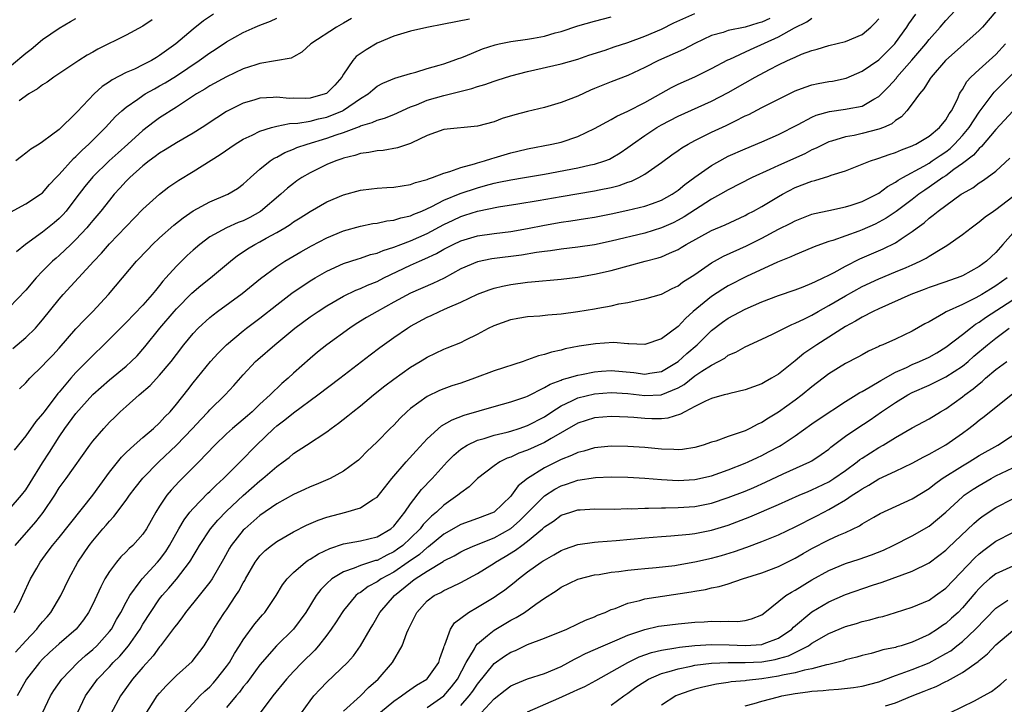
# Model space of a CAD drawing. Units: inches. Extents: x 2553000 to 2556000, y 1554000 to 1557000.
# Drawn here: x 2553296 to 2553414, y 1554360 to 1554442 of the extents above; entities that cross this region are included whole.
import ezdxf

# ---------------------------------------------------------------- set-up
doc = ezdxf.new("R2010")
doc.units = ezdxf.units.IN
doc.header["$MEASUREMENT"] = 0
doc.layers.add('LD25531554_2ft', color=253, linetype='Continuous')

msp = doc.modelspace()

# ---------------------------------------------------------------- linework, layer by layer
at = {"layer": 'LD25531554_2ft'}
for points, elevation in [([(2553295.78, 1554366.22), (2553297, 1554367.6), (2553298.32, 1554369), (2553298.61, 1554369.39), (2553299, 1554369.86), (2553299.54, 1554370.46), (2553300, 1554371), (2553301.19, 1554373), (2553302.14, 1554375), (2553303.23, 1554377), (2553304.56, 1554379), (2553305, 1554379.56), (2553306.22, 1554381), (2553306.59, 1554381.41), (2553307, 1554381.92), (2553307.54, 1554382.46), (2553309, 1554384.42), (2553309.4, 1554385), (2553310.09, 1554385.91), (2553311, 1554387.06), (2553312.9, 1554389), (2553315.02, 1554390.98), (2553316.94, 1554393), (2553317.92, 1554394.08), (2553318.81, 1554395), (2553319, 1554395.22), (2553320.84, 1554397), (2553321.87, 1554398.13), (2553323, 1554399.42), (2553324.47, 1554401), (2553324.75, 1554401.25), (2553326.76, 1554403), (2553329.17, 1554405), (2553331, 1554406.36), (2553331.97, 1554407), (2553333, 1554407.65), (2553335, 1554408.8), (2553336.47, 1554409.53), (2553337, 1554409.72), (2553337.86, 1554410.14), (2553339, 1554410.58), (2553339.82, 1554411), (2553343, 1554412.51), (2553344.07, 1554413), (2553344.73, 1554413.27), (2553346.09, 1554413.91), (2553347, 1554414.43), (2553348.08, 1554415), (2553349, 1554415.44), (2553351, 1554416.04), (2553353, 1554416.31), (2553355, 1554416.56), (2553357, 1554416.91), (2553359, 1554417.33), (2553361, 1554417.67), (2553362.18, 1554417.82), (2553363.91, 1554418.09), (2553365, 1554418.27), (2553367, 1554418.67), (2553369, 1554419.1), (2553371, 1554419.58), (2553371.92, 1554419.92), (2553373, 1554420.29), (2553374.27, 1554421), (2553375, 1554421.51), (2553375.81, 1554422.19), (2553377, 1554423.07), (2553379, 1554424.46), (2553380.63, 1554425.37), (2553381, 1554425.56), (2553383, 1554426.45), (2553385, 1554427.27), (2553387, 1554428.16), (2553389.36, 1554429.36), (2553391, 1554430.24), (2553391.52, 1554430.48), (2553393.08, 1554430.92), (2553395, 1554431.17), (2553395.23, 1554431.23), (2553397, 1554431.56), (2553398.4, 1554432.4), (2553399, 1554432.72), (2553400.14, 1554433.86), (2553401.09, 1554434.91), (2553401.16, 1554435), (2553402.96, 1554437.04), (2553404.6, 1554439), (2553405, 1554439.52), (2553406.33, 1554441), (2553407, 1554441.8), (2553408.12, 1554443)], 7222), ([(2553413, 1554442.85), (2553411.39, 1554441), (2553411, 1554440.61), (2553406.97, 1554437), (2553405.24, 1554435), (2553405.15, 1554434.85), (2553405, 1554434.65), (2553404.38, 1554433.62), (2553403.84, 1554433), (2553403, 1554431.82), (2553402.36, 1554431), (2553401.72, 1554430.28), (2553401, 1554429.83), (2553400.55, 1554429.45), (2553399.54, 1554429), (2553399, 1554428.78), (2553397, 1554428.26), (2553396.04, 1554428.04), (2553395, 1554427.87), (2553393.34, 1554427.34), (2553393, 1554427.26), (2553391.49, 1554426.51), (2553391, 1554426.31), (2553390.14, 1554425.86), (2553387, 1554424.45), (2553385.95, 1554423.95), (2553383.85, 1554423), (2553381, 1554421.55), (2553380.06, 1554421), (2553379, 1554420.42), (2553375.71, 1554418.29), (2553375, 1554417.89), (2553374.4, 1554417.6), (2553373, 1554416.98), (2553371, 1554416.37), (2553367, 1554415.4), (2553365, 1554414.97), (2553363, 1554414.67), (2553361, 1554414.45), (2553359.74, 1554414.26), (2553359, 1554414.18), (2553358.05, 1554414.05), (2553356.27, 1554413.73), (2553352.73, 1554413.27), (2553351, 1554412.93), (2553349, 1554412.08), (2553347.02, 1554410.98), (2553345.68, 1554410.32), (2553343, 1554409.17), (2553341, 1554408.11), (2553339, 1554407), (2553337.75, 1554406.25), (2553336.51, 1554405.49), (2553335.76, 1554405), (2553332.98, 1554403), (2553331.88, 1554402.12), (2553331, 1554401.37), (2553329, 1554399.6), (2553328.36, 1554399), (2553327.61, 1554398.39), (2553326.2, 1554397), (2553325, 1554395.91), (2553324.06, 1554395), (2553323.49, 1554394.51), (2553323, 1554394.05), (2553321.73, 1554393), (2553321, 1554392.34), (2553319.59, 1554391), (2553317.67, 1554389), (2553315.33, 1554386.67), (2553314.37, 1554385.63), (2553313.86, 1554385), (2553313, 1554383.71), (2553312.55, 1554383), (2553311.42, 1554381), (2553311, 1554380.37), (2553309.78, 1554379), (2553309.37, 1554378.63), (2553309, 1554378.24), (2553308.37, 1554377.63), (2553307.83, 1554377), (2553307, 1554375.9), (2553306.45, 1554375), (2553305.95, 1554374.05), (2553305.48, 1554373), (2553305, 1554371.99), (2553304.5, 1554371), (2553303.89, 1554370.11), (2553303.03, 1554369), (2553301, 1554367.24), (2553299.82, 1554366.18), (2553299, 1554365.39), (2553298.64, 1554365), (2553297.07, 1554363), (2553295.96, 1554361)], 7220), ([(2553295, 1554383.3), (2553296.48, 1554385), (2553297, 1554385.67), (2553297.52, 1554386.48), (2553299, 1554388.87), (2553299.84, 1554390.16), (2553301, 1554392.01), (2553301.67, 1554393), (2553303, 1554394.78), (2553305, 1554397.04), (2553307, 1554398.81), (2553309, 1554400.46), (2553309.6, 1554401), (2553310.3, 1554401.7), (2553311.25, 1554402.75), (2553313.03, 1554405), (2553314.74, 1554407), (2553315, 1554407.3), (2553316.84, 1554409.16), (2553317.92, 1554410.08), (2553319.09, 1554411), (2553321.48, 1554413), (2553322.32, 1554413.68), (2553323, 1554414.12), (2553323.51, 1554414.49), (2553324.37, 1554415), (2553325, 1554415.32), (2553325.75, 1554415.75), (2553327, 1554416.42), (2553327.97, 1554417), (2553328.61, 1554417.39), (2553329, 1554417.69), (2553329.81, 1554418.19), (2553331, 1554418.95), (2553333, 1554420.09), (2553335, 1554420.95), (2553337, 1554421.5), (2553338.33, 1554421.67), (2553339, 1554421.74), (2553340.18, 1554421.82), (2553341, 1554421.86), (2553342, 1554422), (2553343, 1554422.18), (2553343.58, 1554422.42), (2553345, 1554422.79), (2553345.14, 1554422.86), (2553345.63, 1554423), (2553347, 1554423.53), (2553347.72, 1554423.72), (2553349, 1554424.2), (2553350.64, 1554424.64), (2553351, 1554424.77), (2553351.84, 1554425), (2553352.71, 1554425.29), (2553353, 1554425.36), (2553355, 1554425.95), (2553355.85, 1554426.15), (2553357, 1554426.45), (2553359.89, 1554427), (2553361, 1554427.25), (2553363, 1554427.91), (2553365, 1554428.87), (2553367, 1554429.95), (2553367.65, 1554430.35), (2553369, 1554430.94), (2553371, 1554431.98), (2553372.93, 1554433.07), (2553374.22, 1554433.78), (2553375, 1554434.16), (2553377, 1554435.06), (2553379, 1554436.04), (2553380.93, 1554437.07), (2553381.18, 1554437.18), (2553383.66, 1554438.34), (2553387, 1554439.83), (2553388.92, 1554440.92), (2553390.37, 1554441.63), (2553391, 1554442.09)], 7228), ([(2553295, 1554436.21), (2553296.52, 1554437.48), (2553297, 1554437.9), (2553297.64, 1554438.36), (2553299, 1554439.5), (2553301, 1554440.89), (2553302.34, 1554441.66), (2553303, 1554442.02)], 7246), ([(2553350.04, 1554441.96), (2553347, 1554441.34), (2553344.96, 1554440.96), (2553343, 1554440.51), (2553341, 1554439.91), (2553339, 1554439.07), (2553337.7, 1554438.3), (2553336.52, 1554437.48), (2553336.09, 1554437), (2553335, 1554435.39), (2553334.77, 1554435), (2553333.94, 1554434.06), (2553333, 1554433.1), (2553332.94, 1554433.06), (2553332.8, 1554433), (2553331, 1554432.51), (2553330.48, 1554432.48), (2553329, 1554432.49), (2553328.48, 1554432.48), (2553327, 1554432.64), (2553326.58, 1554432.58), (2553325, 1554432.51), (2553324.27, 1554432.27), (2553323, 1554431.9), (2553321, 1554430.9), (2553319.84, 1554430.16), (2553318.08, 1554429), (2553317, 1554428.32), (2553315, 1554427.15), (2553313.68, 1554426.32), (2553313, 1554425.92), (2553312.48, 1554425.52), (2553311.74, 1554425), (2553311, 1554424.42), (2553309.42, 1554423), (2553309, 1554422.57), (2553308.26, 1554421.74), (2553307.57, 1554421), (2553307, 1554420.32), (2553305.96, 1554419), (2553305, 1554417.87), (2553304.62, 1554417.38), (2553304.29, 1554417), (2553303, 1554415.58), (2553302.4, 1554415), (2553301, 1554413.7), (2553300.62, 1554413.38), (2553300.19, 1554413), (2553299, 1554411.8), (2553298.25, 1554411), (2553297, 1554409.53), (2553295, 1554407.45)], 7236), ([(2553295.15, 1554418.85), (2553297, 1554419.86), (2553298.76, 1554421), (2553299, 1554421.18), (2553299.84, 1554422.16), (2553300.64, 1554423), (2553301, 1554423.36), (2553302.71, 1554425.29), (2553303, 1554425.52), (2553303.73, 1554426.27), (2553304.53, 1554427), (2553306.52, 1554429), (2553307.71, 1554430.29), (2553308.48, 1554431), (2553309, 1554431.44), (2553310.4, 1554432.4), (2553311, 1554432.83), (2553311.27, 1554433), (2553312.37, 1554433.63), (2553313, 1554433.96), (2553313.66, 1554434.34), (2553315, 1554435.19), (2553317.73, 1554437), (2553319, 1554437.93), (2553319.66, 1554438.34), (2553321, 1554439.25), (2553323, 1554440.37), (2553324.41, 1554441), (2553325, 1554441.25), (2553326.27, 1554441.73), (2553327, 1554442.06)], 7240), ([(2553295.45, 1554402.55), (2553297, 1554403.88), (2553298.14, 1554405), (2553298.55, 1554405.45), (2553299, 1554405.99), (2553301, 1554408.47), (2553301.46, 1554409), (2553305.13, 1554413), (2553306.05, 1554413.95), (2553307, 1554415.06), (2553311, 1554419.21), (2553312.98, 1554421.02), (2553314.11, 1554421.89), (2553315.3, 1554422.7), (2553317, 1554423.73), (2553320.24, 1554425.76), (2553322.05, 1554427), (2553323, 1554427.58), (2553324.07, 1554428.07), (2553325, 1554428.55), (2553326.38, 1554429), (2553327, 1554429.17), (2553328.52, 1554429.48), (2553329.52, 1554429.52), (2553331, 1554429.76), (2553331.98, 1554430.02), (2553333, 1554430.24), (2553334.87, 1554431), (2553335, 1554431.07), (2553337, 1554432.45), (2553337.92, 1554433), (2553338.49, 1554433.51), (2553339, 1554433.92), (2553339.7, 1554434.3), (2553341.11, 1554434.89), (2553341.53, 1554435), (2553343, 1554435.47), (2553343.62, 1554435.62), (2553345, 1554436.05), (2553346.43, 1554436.43), (2553347, 1554436.62), (2553348.11, 1554437), (2553348.74, 1554437.26), (2553349, 1554437.34), (2553349.54, 1554437.54), (2553351.6, 1554438.4), (2553353.11, 1554438.89), (2553353.6, 1554439), (2553355, 1554439.27), (2553357, 1554439.55), (2553357.69, 1554439.69), (2553359, 1554439.91), (2553360.3, 1554440.3), (2553361, 1554440.46), (2553363, 1554441.14), (2553365, 1554441.72), (2553367, 1554442.23)], 7234), ([(2553385.96, 1554442.04), (2553385, 1554441.6), (2553384.52, 1554441.48), (2553383, 1554441.01), (2553381, 1554440.6), (2553380.37, 1554440.37), (2553379, 1554439.98), (2553377, 1554439.04), (2553375.66, 1554438.34), (2553372.65, 1554437), (2553371, 1554436.17), (2553369, 1554435.23), (2553367, 1554434.45), (2553365, 1554433.64), (2553364.54, 1554433.46), (2553363, 1554432.76), (2553361, 1554431.97), (2553359, 1554431.4), (2553357, 1554430.91), (2553355.49, 1554430.51), (2553353.95, 1554430.05), (2553353, 1554429.69), (2553351, 1554429.15), (2553347, 1554428.76), (2553345, 1554428.04), (2553343.17, 1554427.17), (2553343, 1554427.08), (2553341.45, 1554426.55), (2553339.74, 1554426.26), (2553339, 1554426.21), (2553338.01, 1554425.99), (2553337, 1554425.88), (2553336.36, 1554425.64), (2553335, 1554425.32), (2553334.77, 1554425.23), (2553334.06, 1554425), (2553333, 1554424.56), (2553331, 1554423.59), (2553329.99, 1554423), (2553329.4, 1554422.6), (2553329, 1554422.31), (2553328.27, 1554421.73), (2553327.5, 1554421), (2553325.07, 1554418.93), (2553323.78, 1554418.22), (2553323, 1554417.84), (2553322.38, 1554417.62), (2553320.99, 1554417.01), (2553319, 1554415.9), (2553317.8, 1554415), (2553317, 1554414.31), (2553316.31, 1554413.69), (2553315, 1554412.41), (2553313.76, 1554411), (2553313.39, 1554410.61), (2553313, 1554410.09), (2553312.49, 1554409.51), (2553312.11, 1554409), (2553311, 1554407.76), (2553309, 1554405.66), (2553306.32, 1554403), (2553305, 1554401.73), (2553304.3, 1554401), (2553303, 1554399.68), (2553302.39, 1554399), (2553301, 1554397.33), (2553300.84, 1554397.16), (2553299.18, 1554395), (2553299, 1554394.75), (2553298.19, 1554393.81), (2553297, 1554392.1), (2553295.6, 1554390.4)], 7230), ([(2553295.62, 1554371), (2553296.31, 1554372.31), (2553296.65, 1554373), (2553297.56, 1554375), (2553298.3, 1554376.3), (2553298.7, 1554377), (2553299.69, 1554378.31), (2553300.19, 1554379), (2553301, 1554379.96), (2553305.02, 1554385), (2553305.84, 1554386.16), (2553307, 1554387.75), (2553308.44, 1554389.56), (2553309, 1554390.11), (2553309.95, 1554391), (2553311, 1554391.92), (2553312.26, 1554393), (2553313, 1554393.68), (2553313.62, 1554394.38), (2553314.24, 1554395), (2553315, 1554395.89), (2553316.37, 1554397.63), (2553317, 1554398.45), (2553319.08, 1554401), (2553320, 1554402), (2553320.98, 1554403), (2553323, 1554404.69), (2553323.39, 1554405), (2553325, 1554406.19), (2553327, 1554407.77), (2553328.82, 1554409.18), (2553331, 1554410.64), (2553331.58, 1554411), (2553333, 1554411.82), (2553335, 1554412.72), (2553336.72, 1554413.28), (2553337, 1554413.36), (2553338.21, 1554413.79), (2553339, 1554413.97), (2553339.71, 1554414.29), (2553341, 1554414.67), (2553341.83, 1554415), (2553343, 1554415.42), (2553345, 1554416.3), (2553347, 1554417.39), (2553348.08, 1554417.92), (2553349, 1554418.35), (2553349.51, 1554418.49), (2553351, 1554418.98), (2553353.5, 1554419.5), (2553355.85, 1554419.85), (2553358.25, 1554420.25), (2553361, 1554420.74), (2553365, 1554421.42), (2553365.54, 1554421.54), (2553367, 1554421.83), (2553367.94, 1554422.06), (2553369, 1554422.44), (2553369.43, 1554422.57), (2553370.31, 1554423), (2553371, 1554423.4), (2553373, 1554424.81), (2553374.26, 1554425.74), (2553375, 1554426.24), (2553375.44, 1554426.56), (2553376.21, 1554427), (2553377, 1554427.42), (2553379, 1554428.42), (2553380.75, 1554429.25), (2553381.77, 1554429.77), (2553383, 1554430.37), (2553383.44, 1554430.56), (2553385, 1554431.38), (2553387, 1554432.4), (2553389, 1554433.36), (2553390.19, 1554433.81), (2553391, 1554434.08), (2553391.75, 1554434.25), (2553393, 1554434.49), (2553393.45, 1554434.55), (2553395.1, 1554434.91), (2553397, 1554435.72), (2553399, 1554437.1), (2553399.97, 1554438.03), (2553400.91, 1554439), (2553401, 1554439.11), (2553402.34, 1554441), (2553402.6, 1554441.4), (2553403.44, 1554442.56)], 7224), ([(2553295.73, 1554379), (2553298.19, 1554381.81), (2553299.06, 1554382.94), (2553300.45, 1554385), (2553301, 1554385.88), (2553301.82, 1554387), (2553304.64, 1554391), (2553305, 1554391.46), (2553306.32, 1554393), (2553307, 1554393.74), (2553307.64, 1554394.36), (2553308.29, 1554395), (2553309, 1554395.63), (2553310.54, 1554397), (2553311.86, 1554398.14), (2553313, 1554399.35), (2553314.37, 1554401), (2553315, 1554401.85), (2553315.88, 1554403), (2553317, 1554404.36), (2553317.61, 1554405), (2553319, 1554406.27), (2553319.4, 1554406.6), (2553319.93, 1554407), (2553322.88, 1554409.12), (2553325.06, 1554410.94), (2553327, 1554412.38), (2553327.96, 1554413), (2553329.88, 1554414.12), (2553331.17, 1554414.83), (2553333, 1554415.81), (2553335, 1554416.65), (2553337, 1554417.21), (2553338.5, 1554417.5), (2553339, 1554417.57), (2553340.18, 1554417.82), (2553341, 1554417.9), (2553341.83, 1554418.17), (2553343, 1554418.42), (2553343.39, 1554418.61), (2553344.34, 1554419), (2553345.55, 1554419.55), (2553347, 1554420.31), (2553348.92, 1554421.08), (2553351, 1554421.78), (2553351.96, 1554422.04), (2553353, 1554422.34), (2553353.56, 1554422.44), (2553355, 1554422.75), (2553356.61, 1554423), (2553359, 1554423.41), (2553363, 1554424.16), (2553364.51, 1554424.51), (2553365, 1554424.61), (2553366.22, 1554425), (2553366.78, 1554425.22), (2553367, 1554425.33), (2553368.05, 1554425.95), (2553369, 1554426.59), (2553369.55, 1554427), (2553371, 1554428.03), (2553372.47, 1554429), (2553373, 1554429.31), (2553375, 1554430.33), (2553379, 1554432.13), (2553381, 1554433.16), (2553383, 1554434.32), (2553384.21, 1554435), (2553385.93, 1554435.93), (2553387, 1554436.49), (2553388.08, 1554437), (2553388.73, 1554437.27), (2553389, 1554437.42), (2553389.76, 1554437.76), (2553391, 1554438.22), (2553391.63, 1554438.37), (2553393, 1554438.79), (2553395, 1554439.26), (2553397, 1554440.13), (2553398.04, 1554441), (2553398.53, 1554441.47), (2553399, 1554441.98)], 7226), ([(2553319.44, 1554442.56), (2553318.24, 1554441.76), (2553317, 1554440.76), (2553314.95, 1554439), (2553313.81, 1554438.19), (2553313, 1554437.59), (2553312.62, 1554437.38), (2553312.02, 1554437), (2553311, 1554436.47), (2553309.99, 1554435.99), (2553309, 1554435.56), (2553307.31, 1554434.69), (2553307, 1554434.45), (2553306.12, 1554433.88), (2553305.18, 1554433), (2553303.13, 1554430.87), (2553303, 1554430.72), (2553301, 1554428.77), (2553300.06, 1554428.06), (2553299, 1554427.29), (2553298.58, 1554427), (2553297.6, 1554426.4), (2553297, 1554425.91), (2553296.47, 1554425.53), (2553295.8, 1554425)], 7242), ([(2553335.96, 1554442.04), (2553335, 1554441.47), (2553334.16, 1554441), (2553331.07, 1554439), (2553330.01, 1554437.99), (2553329, 1554437.46), (2553328.71, 1554437.29), (2553325, 1554436.65), (2553324.5, 1554436.5), (2553323, 1554436), (2553321, 1554435.07), (2553319, 1554433.97), (2553318.41, 1554433.59), (2553317.4, 1554433), (2553315, 1554431.42), (2553313, 1554430.13), (2553312.34, 1554429.66), (2553311, 1554428.64), (2553309.2, 1554427), (2553308.03, 1554425.97), (2553306.98, 1554425.02), (2553305, 1554423.08), (2553304.06, 1554421.94), (2553303, 1554420.53), (2553301.81, 1554419), (2553301.44, 1554418.56), (2553301, 1554418.12), (2553300.4, 1554417.6), (2553299, 1554416.47), (2553296.95, 1554415), (2553295.87, 1554414.13)], 7238), ([(2553312.11, 1554441.89), (2553311, 1554441.12), (2553309, 1554440.03), (2553305.62, 1554438.38), (2553305, 1554438.02), (2553304.34, 1554437.66), (2553303.32, 1554437), (2553300.36, 1554435), (2553299.57, 1554434.43), (2553299, 1554434.08), (2553298.4, 1554433.6), (2553297.37, 1554433), (2553296.19, 1554432.19)], 7244), ([(2553296.26, 1554397.74), (2553297, 1554398.47), (2553297.49, 1554399), (2553299, 1554400.47), (2553299.48, 1554401), (2553300.22, 1554401.78), (2553301, 1554402.61), (2553303, 1554404.91), (2553304, 1554406), (2553305.02, 1554407), (2553306.9, 1554409), (2553310.25, 1554413), (2553311.58, 1554414.42), (2553312.16, 1554415), (2553313, 1554415.8), (2553314.69, 1554417.31), (2553315.8, 1554418.2), (2553317, 1554419.01), (2553319, 1554420.09), (2553321.17, 1554421), (2553322.31, 1554421.69), (2553323, 1554422.21), (2553323.85, 1554423), (2553325, 1554424), (2553326.23, 1554425), (2553326.69, 1554425.31), (2553327, 1554425.45), (2553327.99, 1554426.01), (2553329, 1554426.4), (2553329.41, 1554426.59), (2553330.63, 1554427), (2553333, 1554427.7), (2553334.12, 1554428.12), (2553335, 1554428.41), (2553336.88, 1554429.12), (2553337, 1554429.19), (2553338.41, 1554429.59), (2553339, 1554429.87), (2553339.9, 1554430.1), (2553341, 1554430.54), (2553343, 1554431.45), (2553343.71, 1554431.71), (2553345, 1554432.25), (2553347, 1554432.82), (2553350.35, 1554433.65), (2553351, 1554433.9), (2553351.87, 1554434.13), (2553353, 1554434.55), (2553353.35, 1554434.65), (2553355, 1554435.19), (2553357, 1554435.71), (2553361, 1554436.6), (2553363, 1554437.18), (2553364.34, 1554437.66), (2553366.26, 1554438.26), (2553367.36, 1554438.64), (2553369, 1554439.16), (2553371, 1554439.9), (2553373, 1554440.77), (2553374.5, 1554441.5), (2553377, 1554442.64)], 7232), ([(2553298.98, 1554359), (2553299.95, 1554361), (2553300.36, 1554361.64), (2553301.3, 1554363), (2553303.21, 1554365), (2553304.15, 1554365.85), (2553305, 1554366.54), (2553305.48, 1554367), (2553307, 1554368.7), (2553307.23, 1554369), (2553307.86, 1554370.14), (2553308.37, 1554371), (2553309, 1554372.21), (2553309.44, 1554373), (2553310.67, 1554374.67), (2553310.9, 1554375), (2553312.76, 1554377), (2553313, 1554377.28), (2553313.73, 1554378.27), (2553314.19, 1554379), (2553315.29, 1554381), (2553315.92, 1554382.08), (2553316.63, 1554383), (2553317, 1554383.43), (2553318.76, 1554385.24), (2553319, 1554385.45), (2553319.77, 1554386.23), (2553320.62, 1554387), (2553322.63, 1554389), (2553324.57, 1554391), (2553326.66, 1554393), (2553327, 1554393.3), (2553327.97, 1554394.03), (2553329, 1554394.88), (2553331.92, 1554397), (2553334.56, 1554399), (2553338.18, 1554401.82), (2553339.32, 1554402.68), (2553341, 1554403.87), (2553342.62, 1554405), (2553343, 1554405.24), (2553345, 1554406.31), (2553345.48, 1554406.52), (2553346.48, 1554407), (2553347, 1554407.22), (2553347.42, 1554407.42), (2553349, 1554408.11), (2553351, 1554409.06), (2553352.41, 1554409.59), (2553353, 1554409.77), (2553353.98, 1554410.02), (2553355, 1554410.23), (2553357, 1554410.5), (2553357.47, 1554410.53), (2553361, 1554410.87), (2553363, 1554411.1), (2553365, 1554411.44), (2553367, 1554411.9), (2553371.04, 1554413), (2553372.6, 1554413.4), (2553373, 1554413.54), (2553373.98, 1554413.98), (2553375, 1554414.41), (2553375.38, 1554414.62), (2553375.96, 1554415), (2553379, 1554416.68), (2553380.64, 1554417.36), (2553383, 1554418.46), (2553383.35, 1554418.65), (2553384.02, 1554419), (2553385, 1554419.54), (2553387, 1554420.73), (2553387.49, 1554421), (2553389, 1554421.8), (2553391, 1554422.59), (2553391.34, 1554422.66), (2553393, 1554423.19), (2553393.3, 1554423.3), (2553395, 1554423.81), (2553397, 1554424.59), (2553398, 1554425), (2553398.75, 1554425.25), (2553399, 1554425.31), (2553400.24, 1554425.76), (2553401, 1554425.99), (2553401.69, 1554426.31), (2553403, 1554426.79), (2553403.13, 1554426.87), (2553403.43, 1554427), (2553405, 1554427.97), (2553406.26, 1554429), (2553407, 1554429.91), (2553407.39, 1554430.61), (2553407.68, 1554431), (2553408.39, 1554432.39), (2553408.65, 1554433), (2553408.78, 1554433.22), (2553409, 1554433.54), (2553409.52, 1554434.48), (2553410.01, 1554435), (2553411, 1554435.93), (2553413, 1554437.74), (2553414.16, 1554439)], 7218), ([(2553303.16, 1554359), (2553304.15, 1554361), (2553305.56, 1554363), (2553307, 1554364.5), (2553307.46, 1554365), (2553308.23, 1554365.77), (2553309.28, 1554367), (2553310.66, 1554369), (2553311, 1554369.59), (2553311.89, 1554371), (2553313, 1554372.6), (2553313.31, 1554373), (2553314.11, 1554373.89), (2553315.03, 1554374.97), (2553316.57, 1554377), (2553316.74, 1554377.26), (2553317, 1554377.72), (2553317.49, 1554378.51), (2553317.76, 1554379), (2553319.08, 1554381), (2553319.96, 1554382.04), (2553321, 1554383.11), (2553323, 1554384.97), (2553325, 1554386.72), (2553325.36, 1554387), (2553327, 1554388.45), (2553327.77, 1554389), (2553328.47, 1554389.53), (2553329, 1554389.99), (2553330.58, 1554391), (2553333, 1554392.6), (2553333.52, 1554393), (2553334.39, 1554393.61), (2553335.5, 1554394.5), (2553336.1, 1554395), (2553337, 1554395.7), (2553338.57, 1554397), (2553339.92, 1554398.08), (2553341, 1554398.9), (2553343, 1554400.32), (2553344.15, 1554401), (2553345, 1554401.53), (2553347, 1554402.47), (2553347.38, 1554402.62), (2553349, 1554403.29), (2553349.61, 1554403.61), (2553351, 1554404.29), (2553352.31, 1554405), (2553353, 1554405.33), (2553355, 1554406.02), (2553355.82, 1554406.18), (2553357, 1554406.37), (2553358.47, 1554406.47), (2553359.41, 1554406.59), (2553361, 1554406.71), (2553363, 1554406.98), (2553365, 1554407.31), (2553365.39, 1554407.39), (2553367, 1554407.68), (2553367.89, 1554407.89), (2553369, 1554408.08), (2553370.38, 1554408.38), (2553371, 1554408.49), (2553373, 1554409.06), (2553374.27, 1554409.73), (2553375, 1554410.07), (2553375.52, 1554410.48), (2553377, 1554411.42), (2553379, 1554412.81), (2553380.41, 1554413.59), (2553383.18, 1554414.82), (2553385, 1554415.77), (2553387, 1554416.84), (2553388.46, 1554417.54), (2553389, 1554417.84), (2553391, 1554418.63), (2553391.29, 1554418.71), (2553393, 1554419.08), (2553395, 1554419.49), (2553395.7, 1554419.7), (2553397, 1554420.13), (2553398.77, 1554421), (2553399, 1554421.13), (2553400.05, 1554421.95), (2553401, 1554422.44), (2553401.31, 1554422.69), (2553401.86, 1554423), (2553404.38, 1554424.38), (2553405, 1554424.74), (2553405.39, 1554425), (2553406.34, 1554425.66), (2553407, 1554426.1), (2553407.51, 1554426.49), (2553408.05, 1554427), (2553409, 1554428.03), (2553409.81, 1554429), (2553411, 1554430.82), (2553412.78, 1554433.22), (2553413.78, 1554434.22), (2553415, 1554435.47)], 7216), ([(2553415, 1554430.93), (2553413, 1554428.76), (2553411.28, 1554426.72), (2553411, 1554426.5), (2553410.31, 1554425.69), (2553409, 1554424.7), (2553407.95, 1554423.95), (2553407, 1554423.23), (2553406.64, 1554423), (2553405, 1554421.84), (2553404.49, 1554421.51), (2553403.77, 1554421), (2553403, 1554420.4), (2553401.05, 1554418.95), (2553399.86, 1554418.14), (2553399, 1554417.66), (2553398.56, 1554417.44), (2553397, 1554416.75), (2553396.6, 1554416.6), (2553393.48, 1554415.48), (2553393, 1554415.34), (2553392.03, 1554415), (2553391.28, 1554414.72), (2553391, 1554414.59), (2553389, 1554413.77), (2553388.48, 1554413.52), (2553386.87, 1554412.87), (2553383.17, 1554411.17), (2553381, 1554410.05), (2553380.34, 1554409.66), (2553379, 1554408.79), (2553376.8, 1554407), (2553375.86, 1554406.14), (2553375, 1554405.2), (2553373, 1554403.72), (2553371, 1554403.03), (2553369.11, 1554403.11), (2553369, 1554403.1), (2553367.26, 1554403.26), (2553365.13, 1554403.13), (2553363.18, 1554402.82), (2553361.5, 1554402.5), (2553361, 1554402.37), (2553359.86, 1554402.14), (2553359, 1554401.85), (2553358.3, 1554401.7), (2553357, 1554401.19), (2553356.85, 1554401.15), (2553356.45, 1554401), (2553353, 1554399.9), (2553350.64, 1554399), (2553349, 1554398.43), (2553347.92, 1554398.08), (2553347, 1554397.75), (2553346.47, 1554397.53), (2553345, 1554396.83), (2553343, 1554395.37), (2553342.57, 1554395), (2553341.77, 1554394.23), (2553341, 1554393.4), (2553340.58, 1554393), (2553339, 1554391.39), (2553337.78, 1554390.22), (2553337, 1554389.43), (2553336.78, 1554389.22), (2553336.49, 1554389), (2553335, 1554387.89), (2553333.39, 1554387), (2553333.12, 1554386.88), (2553331.72, 1554386.28), (2553331, 1554386.01), (2553330.32, 1554385.68), (2553329, 1554385.09), (2553327, 1554383.97), (2553325, 1554382.58), (2553323.17, 1554381), (2553323, 1554380.83), (2553321.54, 1554379), (2553321.34, 1554378.66), (2553320.63, 1554377.37), (2553319.28, 1554375), (2553319, 1554374.6), (2553317.74, 1554373), (2553316.1, 1554371), (2553315.65, 1554370.35), (2553315, 1554369.52), (2553314.79, 1554369.21), (2553313.12, 1554367), (2553313, 1554366.86), (2553312.21, 1554365.79), (2553311, 1554364.46), (2553309.75, 1554363), (2553308.31, 1554361), (2553307.15, 1554358.85)], 7214), ([(2553311.27, 1554358.73), (2553312.72, 1554361), (2553313, 1554361.35), (2553313.77, 1554362.23), (2553315, 1554363.43), (2553316.89, 1554365.11), (2553318.33, 1554367), (2553319, 1554368.1), (2553319.49, 1554369), (2553320.07, 1554369.93), (2553320.77, 1554371), (2553321, 1554371.32), (2553322.13, 1554373), (2553322.47, 1554373.53), (2553323, 1554374.53), (2553323.18, 1554374.82), (2553323.28, 1554375), (2553324.44, 1554377), (2553324.67, 1554377.33), (2553325, 1554377.75), (2553325.62, 1554378.38), (2553326.37, 1554379), (2553327, 1554379.47), (2553329, 1554380.63), (2553330.58, 1554381.42), (2553331.97, 1554382.03), (2553333, 1554382.38), (2553335.27, 1554383), (2553337, 1554383.52), (2553338.5, 1554384.5), (2553339, 1554384.79), (2553340.78, 1554387), (2553342.47, 1554389), (2553343.67, 1554390.33), (2553345, 1554391.75), (2553346.71, 1554393.29), (2553347.97, 1554394.03), (2553349.41, 1554394.59), (2553353, 1554395.61), (2553355, 1554396.16), (2553356.77, 1554396.77), (2553357, 1554396.86), (2553359, 1554397.88), (2553359.69, 1554398.31), (2553361, 1554398.79), (2553361.15, 1554398.85), (2553361.72, 1554399), (2553363, 1554399.38), (2553363.46, 1554399.46), (2553365, 1554399.78), (2553365.84, 1554399.84), (2553367, 1554399.94), (2553369.7, 1554399.7), (2553371, 1554399.5), (2553371.62, 1554399.62), (2553373, 1554399.8), (2553375.01, 1554401), (2553376.05, 1554401.95), (2553377.29, 1554403), (2553379, 1554404.71), (2553380.3, 1554405.7), (2553381, 1554406.2), (2553383, 1554407.26), (2553385, 1554408.13), (2553387, 1554408.9), (2553389, 1554409.59), (2553389.94, 1554409.94), (2553391, 1554410.36), (2553391.42, 1554410.58), (2553392.35, 1554411), (2553393, 1554411.32), (2553393.65, 1554411.65), (2553395, 1554412.39), (2553396.73, 1554413.27), (2553399.53, 1554414.47), (2553401, 1554415.2), (2553401.67, 1554415.67), (2553403, 1554416.56), (2553403.57, 1554417), (2553404.4, 1554417.6), (2553405, 1554418.14), (2553405.51, 1554418.49), (2553406.09, 1554419), (2553407, 1554419.68), (2553408.85, 1554421), (2553409, 1554421.1), (2553410.22, 1554421.78), (2553411, 1554422.37), (2553411.39, 1554422.61), (2553411.97, 1554423), (2553413, 1554423.77), (2553414.67, 1554425.33)], 7212), ([(2553315.94, 1554359), (2553317, 1554360.15), (2553317.81, 1554361), (2553318.41, 1554361.59), (2553319, 1554362.11), (2553319.43, 1554362.57), (2553319.81, 1554363), (2553321, 1554364.51), (2553321.35, 1554365), (2553321.94, 1554366.06), (2553322.55, 1554367), (2553323, 1554367.72), (2553324.39, 1554369.61), (2553325.3, 1554370.7), (2553325.58, 1554371), (2553326.94, 1554373), (2553327.7, 1554374.3), (2553328.24, 1554375), (2553329, 1554375.75), (2553330.45, 1554377), (2553330.76, 1554377.24), (2553331, 1554377.36), (2553331.99, 1554378.01), (2553333.35, 1554378.65), (2553335, 1554379.18), (2553337, 1554379.54), (2553339, 1554380.02), (2553340.66, 1554381), (2553341, 1554381.3), (2553342.31, 1554383), (2553343, 1554383.99), (2553344.32, 1554385.68), (2553345.59, 1554387), (2553347.38, 1554389), (2553348.18, 1554389.82), (2553349, 1554390.5), (2553349.77, 1554391), (2553351, 1554391.59), (2553351.81, 1554391.81), (2553353, 1554392.2), (2553354.57, 1554392.57), (2553355, 1554392.69), (2553355.99, 1554393), (2553357, 1554393.34), (2553359, 1554394.4), (2553359.9, 1554395), (2553361, 1554395.71), (2553362.28, 1554396.28), (2553363, 1554396.64), (2553365, 1554397.12), (2553367, 1554397.29), (2553369, 1554397.18), (2553371, 1554396.94), (2553372.97, 1554397.03), (2553375, 1554397.86), (2553375.73, 1554398.27), (2553377, 1554399.27), (2553377.83, 1554399.83), (2553379, 1554400.57), (2553379.83, 1554401), (2553380.58, 1554401.42), (2553381, 1554401.75), (2553381.88, 1554402.12), (2553383, 1554402.77), (2553385, 1554403.67), (2553386.27, 1554404.27), (2553387.72, 1554405), (2553388.59, 1554405.41), (2553389, 1554405.57), (2553390.09, 1554406.09), (2553391, 1554406.56), (2553391.75, 1554407), (2553393, 1554407.69), (2553395, 1554408.85), (2553397, 1554409.96), (2553399, 1554410.91), (2553401, 1554411.71), (2553402.26, 1554412.26), (2553403, 1554412.56), (2553403.95, 1554413), (2553404.64, 1554413.36), (2553405, 1554413.61), (2553406.51, 1554414.51), (2553407.14, 1554414.86), (2553409, 1554416.18), (2553410.02, 1554417), (2553411, 1554417.71), (2553411.7, 1554418.3), (2553412.69, 1554419), (2553413, 1554419.2), (2553415, 1554420.75)], 7210), ([(2553415, 1554416.36), (2553413.81, 1554415), (2553413, 1554414.04), (2553411.89, 1554413), (2553411, 1554412.37), (2553409, 1554411.26), (2553408.36, 1554411), (2553407.34, 1554410.66), (2553407, 1554410.53), (2553405, 1554409.84), (2553404.4, 1554409.6), (2553402.81, 1554409), (2553399, 1554407.32), (2553398.33, 1554407), (2553397, 1554406.32), (2553396.19, 1554405.81), (2553395, 1554405.19), (2553391.57, 1554403), (2553390.04, 1554401.96), (2553389, 1554401.1), (2553387, 1554399.5), (2553386.17, 1554399), (2553385.41, 1554398.59), (2553385, 1554398.34), (2553384.01, 1554397.99), (2553383, 1554397.6), (2553381.19, 1554397.19), (2553380.9, 1554397.1), (2553380.49, 1554397), (2553379, 1554396.59), (2553378.27, 1554396.27), (2553377, 1554395.61), (2553375.79, 1554395), (2553375.3, 1554394.7), (2553373.77, 1554394.23), (2553373, 1554394.16), (2553371.86, 1554394.14), (2553371, 1554394.17), (2553369.71, 1554394.29), (2553369, 1554394.34), (2553367, 1554394.42), (2553365, 1554394.26), (2553363, 1554393.63), (2553359.8, 1554391.8), (2553359, 1554391.32), (2553357, 1554390.39), (2553355.97, 1554390.03), (2553355, 1554389.56), (2553354.57, 1554389.43), (2553353.68, 1554389), (2553353, 1554388.54), (2553351, 1554387.01), (2553350, 1554386), (2553349, 1554385.31), (2553348.67, 1554385), (2553347, 1554383.84), (2553346.11, 1554383), (2553345.5, 1554382.5), (2553345, 1554382), (2553344.51, 1554381.49), (2553344.15, 1554381), (2553343, 1554379.86), (2553342.08, 1554379), (2553341.46, 1554378.54), (2553341, 1554378.22), (2553340.16, 1554377.84), (2553339, 1554377.22), (2553338.81, 1554377.19), (2553337, 1554376.6), (2553336.28, 1554376.28), (2553335, 1554375.86), (2553333.58, 1554375), (2553333, 1554374.47), (2553332.27, 1554373.73), (2553331.72, 1554373), (2553330.49, 1554371), (2553329.01, 1554369), (2553326.98, 1554367), (2553325, 1554364.73), (2553323.43, 1554362.57), (2553323, 1554362.08), (2553322.54, 1554361.46), (2553322.14, 1554361), (2553321, 1554359.61)], 7208), ([(2553414.35, 1554411), (2553413, 1554410.04), (2553412.34, 1554409.66), (2553411.3, 1554409), (2553410.61, 1554408.61), (2553409, 1554407.82), (2553407.06, 1554406.94), (2553406.73, 1554406.73), (2553405, 1554405.76), (2553404.5, 1554405.5), (2553403, 1554404.63), (2553401, 1554403.69), (2553399.46, 1554403), (2553399.13, 1554402.87), (2553399, 1554402.8), (2553397.77, 1554402.23), (2553397, 1554401.82), (2553396.48, 1554401.52), (2553395, 1554400.78), (2553393, 1554399.53), (2553391, 1554397.99), (2553389.83, 1554397), (2553389, 1554396.38), (2553387, 1554394.93), (2553385.79, 1554394.21), (2553385, 1554393.69), (2553384.51, 1554393.49), (2553383.57, 1554393), (2553383, 1554392.73), (2553382.55, 1554392.55), (2553381, 1554392.04), (2553379.49, 1554391.49), (2553379, 1554391.34), (2553378, 1554391), (2553377, 1554390.72), (2553375.51, 1554390.49), (2553375, 1554390.45), (2553374.49, 1554390.49), (2553373, 1554390.51), (2553371, 1554390.71), (2553369, 1554390.85), (2553367, 1554390.87), (2553365, 1554390.67), (2553363.72, 1554390.28), (2553363, 1554390.12), (2553362.25, 1554389.75), (2553361, 1554389.28), (2553359, 1554388.28), (2553356.98, 1554387), (2553355.88, 1554386.12), (2553355.09, 1554385), (2553355, 1554384.9), (2553353.02, 1554382.98), (2553351, 1554382.21), (2553349, 1554381.51), (2553347, 1554380.36), (2553345.16, 1554378.84), (2553345, 1554378.75), (2553344.07, 1554377.93), (2553342.72, 1554377), (2553341, 1554375.82), (2553339.48, 1554375), (2553339, 1554374.66), (2553337.92, 1554374.08), (2553337, 1554373.39), (2553336.75, 1554373.25), (2553336.48, 1554373), (2553335, 1554371.24), (2553334.82, 1554371), (2553334.12, 1554369.88), (2553333.53, 1554369), (2553333, 1554368.27), (2553332, 1554367), (2553331.54, 1554366.46), (2553330.05, 1554365), (2553329, 1554363.92), (2553328.17, 1554363), (2553326.54, 1554361), (2553325.01, 1554359)], 7206), ([(2553329.96, 1554359), (2553331, 1554360.43), (2553331.45, 1554361), (2553332.19, 1554361.81), (2553333, 1554362.66), (2553335.45, 1554365), (2553336.19, 1554365.81), (2553337.03, 1554367), (2553338.17, 1554369), (2553338.49, 1554369.51), (2553339.35, 1554371), (2553341.07, 1554373), (2553343, 1554374.58), (2553343.25, 1554374.75), (2553343.56, 1554375), (2553345, 1554375.94), (2553346.91, 1554377.09), (2553347, 1554377.16), (2553348.23, 1554377.77), (2553349, 1554378.24), (2553349.51, 1554378.49), (2553350.68, 1554379), (2553353, 1554379.91), (2553354.99, 1554381.01), (2553356.04, 1554381.96), (2553359, 1554384.92), (2553360.27, 1554385.73), (2553361, 1554386.12), (2553361.67, 1554386.33), (2553363, 1554386.81), (2553365.13, 1554387.13), (2553367, 1554387.2), (2553369, 1554387.17), (2553371, 1554387.06), (2553373, 1554386.89), (2553375, 1554386.77), (2553377, 1554386.88), (2553379, 1554387.34), (2553381, 1554388.04), (2553383, 1554388.83), (2553383.39, 1554389), (2553384.47, 1554389.53), (2553385, 1554389.76), (2553385.82, 1554390.18), (2553387.12, 1554390.88), (2553387.32, 1554391), (2553389, 1554392.12), (2553391, 1554393.56), (2553391.85, 1554394.15), (2553395, 1554396.21), (2553396.28, 1554397), (2553396.71, 1554397.29), (2553397, 1554397.43), (2553397.97, 1554397.97), (2553399.25, 1554398.75), (2553401, 1554399.71), (2553402.3, 1554400.3), (2553403, 1554400.64), (2553403.87, 1554401), (2553405, 1554401.53), (2553405.94, 1554402.06), (2553407, 1554402.7), (2553409, 1554404.24), (2553409.94, 1554405), (2553410.55, 1554405.45), (2553411, 1554405.7), (2553411.75, 1554406.25), (2553415, 1554408.4)], 7204), ([(2553335, 1554359.19), (2553337, 1554361.03), (2553337.99, 1554362.01), (2553339.14, 1554363), (2553340.84, 1554365), (2553341.99, 1554367), (2553342.56, 1554368.56), (2553342.76, 1554369), (2553343.77, 1554371), (2553345, 1554372.36), (2553345.84, 1554373), (2553346.61, 1554373.39), (2553347, 1554373.63), (2553347.95, 1554374.05), (2553349, 1554374.58), (2553351, 1554375.65), (2553353, 1554376.9), (2553353.15, 1554377), (2553354.33, 1554377.67), (2553355.57, 1554378.43), (2553356.29, 1554379), (2553357, 1554379.52), (2553358.78, 1554381), (2553359, 1554381.21), (2553360.08, 1554381.92), (2553361, 1554382.61), (2553362.18, 1554383), (2553363, 1554383.25), (2553363.28, 1554383.28), (2553365, 1554383.38), (2553367.36, 1554383.36), (2553369, 1554383.41), (2553369.4, 1554383.4), (2553371, 1554383.48), (2553371.47, 1554383.47), (2553373, 1554383.51), (2553373.5, 1554383.5), (2553375, 1554383.54), (2553377, 1554383.67), (2553379, 1554384.06), (2553381, 1554384.72), (2553383, 1554385.51), (2553384.05, 1554385.95), (2553385.44, 1554386.56), (2553387.57, 1554387.57), (2553390.76, 1554389), (2553391, 1554389.14), (2553392.12, 1554389.88), (2553393, 1554390.52), (2553393.26, 1554390.74), (2553395, 1554392.06), (2553396.35, 1554393), (2553397.96, 1554394.04), (2553399.33, 1554395), (2553401, 1554396.11), (2553402.45, 1554397), (2553403, 1554397.29), (2553405, 1554398.19), (2553407, 1554399.16), (2553409, 1554400.46), (2553409.66, 1554401), (2553410.37, 1554401.63), (2553412, 1554403), (2553413, 1554403.81), (2553414.58, 1554405)], 7202), ([(2553338.07, 1554357.93), (2553341, 1554360.37), (2553341.94, 1554361), (2553342.53, 1554361.47), (2553343.72, 1554362.28), (2553344.95, 1554363), (2553345, 1554363.05), (2553346.37, 1554365), (2553346.52, 1554365.48), (2553347, 1554366.8), (2553347.04, 1554366.96), (2553347.12, 1554367.12), (2553347.78, 1554369), (2553348.27, 1554369.73), (2553349.94, 1554371), (2553351, 1554371.61), (2553353, 1554372.81), (2553353.29, 1554373), (2553354.29, 1554373.71), (2553355.41, 1554374.59), (2553355.9, 1554375), (2553357, 1554375.83), (2553358.61, 1554377), (2553358.85, 1554377.15), (2553359, 1554377.26), (2553360.13, 1554377.87), (2553361, 1554378.41), (2553361.43, 1554378.57), (2553363, 1554379.12), (2553365, 1554379.41), (2553365.42, 1554379.42), (2553367.59, 1554379.59), (2553371, 1554379.92), (2553373, 1554380.07), (2553374.14, 1554380.14), (2553376.34, 1554380.34), (2553377, 1554380.43), (2553379, 1554380.81), (2553381, 1554381.43), (2553383.58, 1554382.42), (2553387, 1554383.88), (2553389.48, 1554385), (2553390.54, 1554385.46), (2553391, 1554385.64), (2553393, 1554386.61), (2553393.62, 1554387), (2553395, 1554387.97), (2553396.42, 1554389), (2553396.73, 1554389.27), (2553397, 1554389.45), (2553399, 1554390.72), (2553399.5, 1554391), (2553401, 1554391.91), (2553403, 1554393.07), (2553405, 1554394.14), (2553406.38, 1554395), (2553407, 1554395.36), (2553409, 1554396.79), (2553409.27, 1554397), (2553410.28, 1554397.72), (2553411, 1554398.35), (2553411.37, 1554398.63), (2553411.76, 1554399), (2553413, 1554400.04), (2553414.3, 1554401)], 7200), ([(2553345, 1554359.6), (2553347, 1554361), (2553347.91, 1554362.09), (2553348.6, 1554363), (2553349.67, 1554365), (2553350.64, 1554366.64), (2553350.81, 1554367), (2553351, 1554367.23), (2553352.22, 1554368.22), (2553353, 1554368.88), (2553355, 1554370.05), (2553355.63, 1554370.37), (2553356.61, 1554371), (2553357.98, 1554371.98), (2553359, 1554372.69), (2553360.41, 1554373.59), (2553361, 1554374), (2553363, 1554374.96), (2553365, 1554375.47), (2553365.54, 1554375.54), (2553367, 1554375.79), (2553367.89, 1554375.89), (2553369, 1554376.06), (2553370.16, 1554376.16), (2553371, 1554376.26), (2553372.36, 1554376.36), (2553374.62, 1554376.62), (2553375, 1554376.67), (2553377, 1554377.03), (2553379, 1554377.48), (2553380.19, 1554377.81), (2553381.73, 1554378.27), (2553383.2, 1554378.8), (2553385, 1554379.48), (2553387, 1554380.28), (2553389, 1554381.22), (2553391.5, 1554382.5), (2553392.41, 1554383), (2553393, 1554383.3), (2553393.76, 1554383.76), (2553395, 1554384.47), (2553395.8, 1554385), (2553396.54, 1554385.46), (2553397, 1554385.79), (2553397.8, 1554386.2), (2553399, 1554386.96), (2553401, 1554387.9), (2553403, 1554388.86), (2553404.38, 1554389.62), (2553405, 1554389.93), (2553407, 1554391.04), (2553409, 1554392.45), (2553409.76, 1554393), (2553410.46, 1554393.54), (2553411, 1554393.98), (2553411.59, 1554394.41), (2553415, 1554397.19)], 7198), ([(2553349, 1554359.86), (2553350.03, 1554361), (2553350.44, 1554361.56), (2553351, 1554362.41), (2553353, 1554364.88), (2553354.24, 1554365.76), (2553355, 1554366.23), (2553355.55, 1554366.45), (2553357, 1554367.14), (2553359, 1554367.91), (2553361.71, 1554369), (2553363, 1554369.61), (2553363.93, 1554370.07), (2553365, 1554370.47), (2553365.35, 1554370.65), (2553366.26, 1554371), (2553367, 1554371.33), (2553367.48, 1554371.48), (2553369, 1554372.11), (2553370.43, 1554372.43), (2553371, 1554372.6), (2553376.55, 1554373.45), (2553377, 1554373.55), (2553378.26, 1554373.74), (2553379, 1554373.92), (2553379.91, 1554374.09), (2553381, 1554374.42), (2553382.7, 1554375), (2553385, 1554375.73), (2553387, 1554376.48), (2553389, 1554377.48), (2553389.95, 1554378.05), (2553391, 1554378.63), (2553393, 1554379.67), (2553394.23, 1554380.23), (2553395, 1554380.56), (2553396.67, 1554381.33), (2553397, 1554381.57), (2553398.4, 1554382.4), (2553399.16, 1554382.84), (2553403, 1554384.56), (2553405, 1554385.82), (2553405.65, 1554386.35), (2553406.57, 1554387), (2553409, 1554388.53), (2553409.8, 1554389), (2553411, 1554389.75), (2553413.22, 1554391), (2553416.27, 1554393)], 7196), ([(2553351.45, 1554359), (2553353, 1554360.66), (2553354.31, 1554361.69), (2553355, 1554362.21), (2553355.54, 1554362.46), (2553357, 1554363.06), (2553359, 1554363.69), (2553361, 1554364.52), (2553362.6, 1554365.4), (2553363, 1554365.58), (2553363.92, 1554366.08), (2553366.02, 1554367), (2553367.7, 1554367.7), (2553369, 1554368.26), (2553371, 1554368.96), (2553372.66, 1554369.34), (2553373, 1554369.4), (2553375, 1554369.64), (2553377, 1554369.83), (2553378.12, 1554369.88), (2553379, 1554369.94), (2553380.1, 1554369.9), (2553381, 1554369.95), (2553382.08, 1554369.92), (2553383, 1554370.04), (2553383.78, 1554370.22), (2553385, 1554370.71), (2553385.38, 1554371), (2553387.88, 1554373), (2553388.57, 1554373.43), (2553389, 1554373.66), (2553391, 1554374.9), (2553393, 1554376.02), (2553395, 1554376.83), (2553396.65, 1554377.35), (2553398.13, 1554377.87), (2553399.55, 1554378.45), (2553400.71, 1554379), (2553403, 1554380.15), (2553405, 1554381.32), (2553407, 1554383), (2553409, 1554384.83), (2553409.21, 1554385), (2553410.27, 1554385.73), (2553411, 1554386.19), (2553412.41, 1554387), (2553413, 1554387.31), (2553415, 1554388.28)], 7194), ([(2553357, 1554359.12), (2553360.73, 1554360.73), (2553362.47, 1554361.53), (2553363, 1554361.78), (2553363.85, 1554362.15), (2553365.15, 1554362.85), (2553368.98, 1554365.02), (2553370.34, 1554365.66), (2553371.81, 1554366.19), (2553373, 1554366.47), (2553374.74, 1554366.74), (2553375.17, 1554366.83), (2553377, 1554367.02), (2553379, 1554367.15), (2553381.12, 1554367.12), (2553383, 1554367.02), (2553385, 1554367.17), (2553385.29, 1554367.29), (2553387, 1554367.91), (2553388.6, 1554369), (2553388.79, 1554369.21), (2553391, 1554371.08), (2553393, 1554372.25), (2553395, 1554373.12), (2553398.24, 1554374.24), (2553399.39, 1554374.61), (2553403, 1554375.94), (2553405, 1554376.94), (2553406.19, 1554377.81), (2553407, 1554378.43), (2553407.28, 1554378.72), (2553410.36, 1554381.64), (2553411, 1554382.17), (2553411.47, 1554382.53), (2553413, 1554383.54), (2553415, 1554384.59)], 7192), ([(2553367, 1554359.91), (2553368.49, 1554361), (2553369, 1554361.35), (2553369.96, 1554362.04), (2553371, 1554362.74), (2553371.46, 1554363), (2553373, 1554363.67), (2553373.92, 1554363.92), (2553375, 1554364.26), (2553376.57, 1554364.57), (2553377, 1554364.67), (2553379, 1554364.93), (2553380.99, 1554365.01), (2553383, 1554365), (2553385, 1554365.1), (2553386.62, 1554365.38), (2553387, 1554365.48), (2553388.19, 1554365.81), (2553390.58, 1554367), (2553391, 1554367.3), (2553393, 1554368.48), (2553395, 1554369.3), (2553396.33, 1554369.67), (2553397, 1554369.89), (2553397.91, 1554370.09), (2553399, 1554370.41), (2553399.48, 1554370.52), (2553401, 1554370.98), (2553403, 1554371.61), (2553405, 1554372.47), (2553405.77, 1554373), (2553407, 1554373.9), (2553410.47, 1554377.53), (2553411, 1554378.01), (2553411.56, 1554378.44), (2553413, 1554379.53), (2553415, 1554380.57)], 7190), ([(2553415, 1554376.53), (2553413, 1554375.61), (2553412.24, 1554375), (2553411.57, 1554374.43), (2553411, 1554373.87), (2553410.59, 1554373.41), (2553409, 1554371.53), (2553408.47, 1554371), (2553407.7, 1554370.3), (2553407, 1554369.68), (2553406.59, 1554369.41), (2553406, 1554369), (2553405, 1554368.36), (2553403, 1554367.43), (2553401.66, 1554367), (2553401.14, 1554366.86), (2553401, 1554366.81), (2553399.49, 1554366.51), (2553399, 1554366.34), (2553398.09, 1554366.09), (2553397, 1554365.83), (2553396.35, 1554365.65), (2553395, 1554365.31), (2553394.78, 1554365.22), (2553393.96, 1554365), (2553393, 1554364.78), (2553392.74, 1554364.74), (2553391, 1554364.26), (2553390.1, 1554364.1), (2553389, 1554363.78), (2553387.49, 1554363.49), (2553387, 1554363.36), (2553385, 1554363.05), (2553383.16, 1554362.84), (2553383, 1554362.81), (2553381.33, 1554362.67), (2553381, 1554362.61), (2553379.58, 1554362.42), (2553377.94, 1554362.06), (2553377, 1554361.8), (2553376.39, 1554361.61), (2553374.92, 1554361.08), (2553374.74, 1554361), (2553373, 1554359.88)], 7188), ([(2553383, 1554359.82), (2553384.1, 1554360.1), (2553385, 1554360.38), (2553387, 1554360.91), (2553387.39, 1554361), (2553389, 1554361.3), (2553390.52, 1554361.48), (2553391, 1554361.56), (2553392.34, 1554361.66), (2553393, 1554361.75), (2553394.19, 1554361.81), (2553395.98, 1554362.02), (2553397, 1554362.17), (2553399, 1554362.69), (2553401, 1554363.44), (2553401.67, 1554363.67), (2553403, 1554364.18), (2553405, 1554364.97), (2553407, 1554366.06), (2553407.59, 1554366.41), (2553408.33, 1554367), (2553409, 1554367.53), (2553410.57, 1554369), (2553413, 1554371.52), (2553414.44, 1554372.44)], 7186), ([(2553399.81, 1554359.81), (2553401, 1554360.16), (2553402.97, 1554361), (2553404.43, 1554361.57), (2553405, 1554361.82), (2553405.85, 1554362.15), (2553407, 1554362.73), (2553407.19, 1554362.81), (2553409, 1554363.79), (2553410.88, 1554365.12), (2553411, 1554365.24), (2553411.98, 1554366.02), (2553413, 1554367.12), (2553415, 1554368.81)], 7184), ([(2553407.47, 1554359), (2553410.43, 1554360.43), (2553411.53, 1554361), (2553412.45, 1554361.55), (2553413, 1554361.94), (2553413.58, 1554362.42), (2553414.25, 1554363)], 7182)]:
    msp.add_lwpolyline(points, dxfattribs=dict(at, elevation=elevation))

doc.saveas('drawing.dxf')
